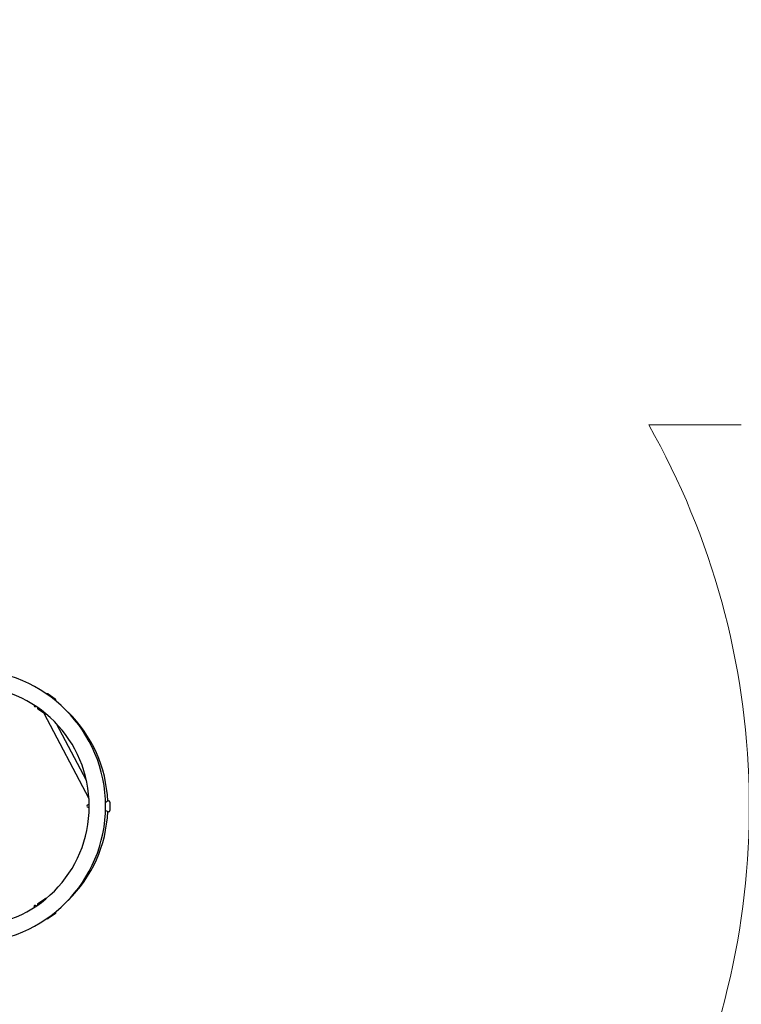
# Model space of a CAD drawing. Units: millimetres. Extents: x 1.8 to 23.2, y 4.4 to 19.6.
# Drawn here: x 17.9 to 19.8, y 7.5 to 10 of the extents above; entities that cross this region are included whole.
import ezdxf

# ---------------------------------------------------------------- set-up
doc = ezdxf.new("R2010")
doc.units = ezdxf.units.MM
doc.header["$LTSCALE"] = 120
doc.header["$PDSIZE"] = -1
doc.linetypes.add('SLD-Сплошная', pattern=[0])
doc.layers.add('ПРИМЕЧАНИЯ', color=7, linetype='SLD-Сплошная')
doc.styles.get("Standard").update_dxf_attribs({"font": 'isocpeui.ttf'})
doc.dimstyles.new('ISO-25', dxfattribs={"dimtxt": 2.5, "dimasz": 2.5, "dimexe": 1.25, "dimexo": 0.625, "dimtad": 1, "dimtxsty": 'Standard', "dimcen": 2.5, "dimadec": 0, "dimazin": 0, "dimtfac": 1, "dimtmove": 0, "dimatfit": 3, "dimfxl": 1, "dimarcsym": 0})

# ---------------------------------------------------------------- blocks, each defined once
blk = doc.blocks.new('_D_14')
at = {"color": 0, "lineweight": -2, "transparency": 16777216}
for p, q in [((4.582, 11.6009), (4.582, 4.3615)), ((21.2618, 10.491), (21.2618, 4.3615)), ((4.8549, 4.4815), (20.989, 4.4815))]:
    blk.add_line(p, q, dxfattribs=at)
at = {"color": 0, "transparency": 16777216}
for points in [[(4.8549, 4.527), (4.8549, 4.436), (4.582, 4.4815)], [(20.989, 4.527), (20.989, 4.436), (21.2618, 4.4815)]]:
    blk.add_solid(points, dxfattribs=at)
at = {"layer": 'Defpoints', "color": 0, "transparency": 16777216}
for p in [(4.582, 11.6009), (21.2618, 10.491), (21.2618, 4.4815)]:
    blk.add_point(p, dxfattribs=at)
at = {"color": 0, "transparency": 16777216, "insert": (12.9219, 5.1895), "char_height": 0.42333, "attachment_point": 2}
blk.add_mtext('16,68м', dxfattribs=at)
blk = doc.blocks.new('_D_15')
at = {"color": 0, "lineweight": -2, "transparency": 16777216}
for p, q in [((10.6081, 17.447), (23.2337, 17.447)), ((23.1137, 5.9544), (23.1137, 17.1742)), ((16.8986, 5.6815), (23.2337, 5.6815))]:
    blk.add_line(p, q, dxfattribs=at)
at = {"color": 0, "transparency": 16777216}
for points in [[(23.0683, 17.1742), (23.1592, 17.1742), (23.1137, 17.447)], [(23.0683, 5.9544), (23.1592, 5.9544), (23.1137, 5.6815)]]:
    blk.add_solid(points, dxfattribs=at)
at = {"layer": 'Defpoints', "color": 0, "transparency": 16777216}
for p in [(10.6081, 17.447), (23.1137, 17.447), (16.8986, 5.6815)]:
    blk.add_point(p, dxfattribs=at)
at = {"color": 0, "transparency": 16777216, "insert": (22.4057, 11.6729), "char_height": 0.42333, "attachment_point": 2, "rotation": 90}
blk.add_mtext('11,77м', dxfattribs=at)

msp = doc.modelspace()

# ---------------------------------------------------------------- linework, layer by layer
at = {"color": 251, "linetype": 'SLD-Сплошная', "lineweight": 13, "true_color": 0x636466}
msp.add_line((19.5236, 8.991), (19.7618, 8.991), dxfattribs=at)
at = {"color": 7, "linetype": 'SLD-Сплошная', "lineweight": 25}
for p, q in [((17.9788, 8.2993), (17.997, 8.2869)), ((17.9976, 8.2824), (17.9978, 8.2828)), ((17.9706, 8.2481), (17.9524, 8.2605)), ((17.9676, 8.2501), (18.0839, 8.0302)), ((18.0772, 8.0771), (18.0005, 8.2222)), ((18.1344, 8.0245), (18.1328, 8.0245)), ((18.0836, 8.0143), (18.0817, 8.0143)), ((18.0817, 8.008), (18.0836, 8.008)), ((18.0846, 8.0143), (18.0836, 8.0143)), ((18.0836, 8.008), (18.0846, 8.008)), ((18.1374, 8.0215), (18.1374, 7.9995)), ((18.1328, 7.9965), (18.1344, 7.9965)), ((17.9524, 7.7605), (17.9706, 7.7729)), ((17.9429, 7.7508), (17.943, 7.7507)), ((17.9482, 7.7542), (17.9481, 7.7544)), ((17.997, 7.7341), (17.9788, 7.7217)), ((17.9978, 7.7383), (17.9976, 7.7386))]:
    msp.add_line(p, q, dxfattribs=at)
at = {"color": 7, "linetype": 'SLD-Сплошная', "lineweight": 25, "flags": 128}
msp.add_lwpolyline([(18.1263, 8.0218), (18.1265, 8.0218), (18.1286, 8.0224), (18.1306, 8.0233), (18.1322, 8.0242), (18.1328, 8.0245), (18.1328, 8.0245)], dxfattribs=at)
at = {"color": 251, "linetype": 'SLD-Сплошная', "lineweight": 13, "true_color": 0x636466}
msp.add_arc((17.7954, 8.0105), 1.987, 276.4949, 29.5681, dxfattribs=at)
at = {"color": 7, "linetype": 'SLD-Сплошная', "lineweight": 25}
for centre, radius, start, end in [((17.7756, 8.0105), 0.351, 270.3265, 89.6735), ((17.7756, 8.0105), 0.309, 270.3708, 89.6292), ((17.9772, 8.2969), 0.003, 55.7284, 128.3961), ((17.9953, 8.2845), 0.003, 325.7284, 55.7284), ((17.9455, 8.2698), 0.00316, 164.7655, 308.7577), ((17.9541, 8.263), 0.003, 147.7604, 235.7284), ((17.7954, 8.0105), 0.337, 2.2898, 45.9021), ((17.9723, 8.2506), 0.003, 235.7284, 294.7557), ((18.1344, 8.0215), 0.003, 0, 90), ((18.0818, 8.0112), 0.00315, 90.6976, 269.3024), ((18.1231, 7.9819), 0.0176, 56.4166, 79.0706), ((18.1344, 7.9995), 0.003, 270, 360), ((17.7954, 8.0105), 0.337, 314.0979, 357.7028), ((17.9723, 7.7705), 0.003, 65.2443, 124.2716), ((17.9455, 7.7526), 0.00315, 35.138, 213.7429), ((17.9541, 7.7581), 0.003, 124.2716, 212.2396), ((17.9772, 7.7242), 0.003, 231.6039, 304.2716), ((17.9953, 7.7366), 0.003, 304.2716, 34.2716)]:
    msp.add_arc(centre, radius, start, end, dxfattribs=at)
at = {"layer": 'ПРИМЕЧАНИЯ', "color": 251, "lineweight": 13, "true_color": 0x636466}
msp.add_line((19.5236, 8.991), (19.7618, 8.991), dxfattribs=at)
msp.add_arc((17.7954, 8.0105), 1.987, 276.4949, 29.5681, dxfattribs=at)

# ---------------------------------------------------------------- dimensions: what is measured, and where the dimension line sits
at = {"color": 251, "true_color": 0x636466}
for base, p1, p2, angle, picture, middle in [((23.1137, 17.447), (16.8986, 5.6815), (10.6081, 17.447), 90, '_D_15', (23.1137, 11.6729)), ((21.2618, 4.4815), (4.582, 11.6009), (21.2618, 10.491), 0, '_D_14', (12.9219, 4.4815))]:
    dim = msp.add_linear_dim(base=base, p1=p1, p2=p2, angle=angle, dimstyle='ISO-25', override={"dimtxt": 0.423333, "dimasz": 0.272852, "dimexe": 0.12, "dimexo": 0, "dimgap": 0.2, "dimzin": 1, "dimpost": 'м', "dimtdec": 3, "dimtzin": 1}, dxfattribs=at)
    dim.commit()
    dim.dimension.update_dxf_attribs({"geometry": picture, "text_midpoint": middle, "dimtype": 160})

doc.saveas('drawing.dxf')
